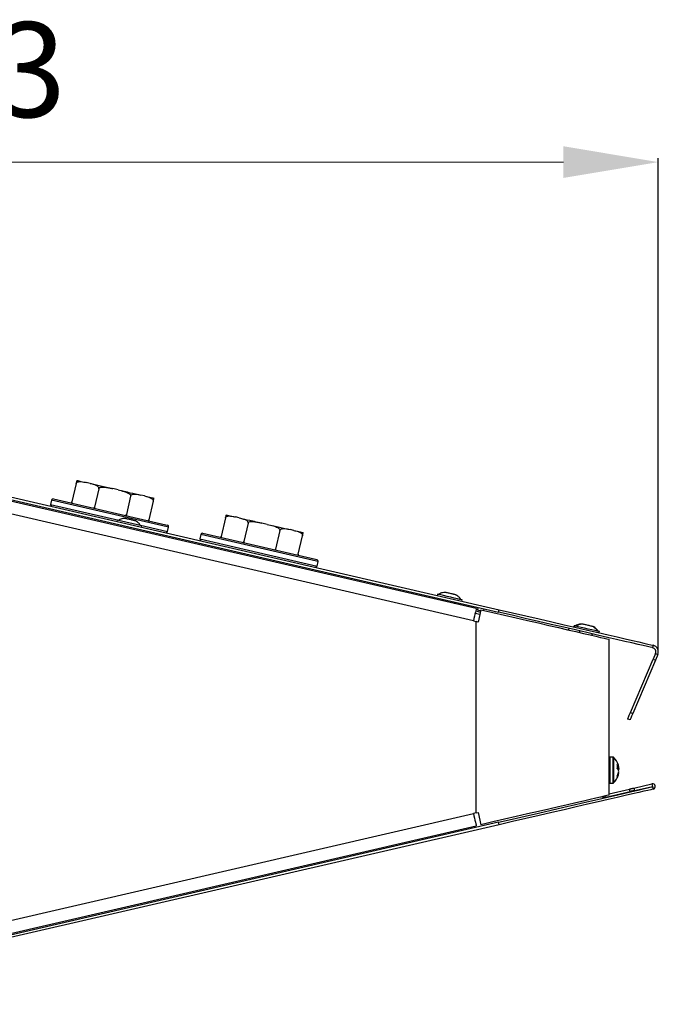
# Model space of a CAD drawing. Units: millimetres. Extents: x 3969 to 13318, y 3699 to 13609.
# Drawn here: x 7290 to 7492, y 5813 to 6124 of the extents above; entities that cross this region are included whole.
import ezdxf

# ---------------------------------------------------------------- set-up
doc = ezdxf.new("R2010")
doc.units = ezdxf.units.MM
doc.layers.add('Flowair1', color=7, linetype='Continuous')
doc.layers.add('Wymiary', color=8, linetype='Continuous')
doc.styles.get("Standard").update_dxf_attribs({"font": 'arial.ttf'})
doc.dimstyles.new('ISO-25', dxfattribs={"dimtxt": 2.5, "dimasz": 2.5, "dimexe": 1.25, "dimexo": 0.625, "dimtad": 1, "dimtxsty": 'Standard', "dimcen": 2.5, "dimadec": 0, "dimazin": 0, "dimtfac": 1, "dimtmove": 0, "dimatfit": 3, "dimfxl": 1, "dimarcsym": 0})

# ---------------------------------------------------------------- blocks, each defined once
blk = doc.blocks.new('*D53')
at = {"layer": 'Defpoints', "color": 0, "transparency": 16777216}
for p in [(7491.67, 6079.16), (7048.89, 5937.73), (7491.67, 5924.36)]:
    blk.add_point(p, dxfattribs=at)
at = {"layer": 'Wymiary', "color": 0, "lineweight": -2, "transparency": 16777216}
for p, q in [((7048.89, 5938.36), (7048.89, 6080.41)), ((7491.67, 5924.99), (7491.67, 6080.41))]:
    blk.add_line(p, q, dxfattribs=at)
at = {"layer": 'Wymiary', "color": 0, "lineweight": 5, "transparency": 16777216}
blk.add_line((7078.89, 6079.16), (7461.67, 6079.16), dxfattribs=at)
at = {"layer": 'Wymiary', "color": 0, "transparency": 16777216}
for points in [[(7078.89, 6084.16), (7078.89, 6074.16), (7048.89, 6079.16)], [(7461.67, 6074.16), (7461.67, 6084.16), (7491.67, 6079.16)]]:
    blk.add_solid(points, dxfattribs=at)
at = {"layer": 'Wymiary', "color": 0, "transparency": 16777216, "insert": (7270.28, 6104.49), "char_height": 30, "attachment_point": 5}
blk.add_mtext('443', dxfattribs=at)

msp = doc.modelspace()

# ---------------------------------------------------------------- linework, layer by layer
at = {"layer": 'Flowair1'}
for p, q in [((7205.28, 5992.15), (7441.32, 5937.66)), ((7434.08, 5937.99), (7204.99, 5990.88)), ((7205.1, 5991.37), (7441.14, 5936.88)), ((7433.18, 5934.1), (7204.09, 5986.99)), ((7307.54, 5977.57), (7306.19, 5971.73)), ((7311.93, 5977.59), (7310.73, 5977.86)), ((7314.67, 5975.92), (7313.32, 5970.08)), ((7320.78, 5975.54), (7319.1, 5975.93)), ((7324.76, 5973.6), (7323.41, 5967.75)), ((7329.15, 5973.61), (7327.96, 5973.88)), ((7299.75, 5972.34), (7299.42, 5970.93)), ((7299.42, 5970.93), (7320.99, 5965.95)), ((7336.3, 5963.9), (7299.75, 5972.34)), ((7300.35, 5972.72), (7335.94, 5964.5)), ((7331.9, 5971.95), (7330.55, 5966.1)), ((7359.14, 5966.69), (7357.95, 5966.97)), ((7320.46, 5965.97), (7320.37, 5965.58)), ((7320.55, 5965.95), (7320.46, 5965.97)), ((7328.26, 5964.17), (7320.55, 5965.95)), ((7327.88, 5964.36), (7336.45, 5962.38)), ((7328.17, 5963.78), (7328.26, 5964.17)), ((7335.94, 5964.5), (7336.4, 5964.39)), ((7336.77, 5963.79), (7336.3, 5963.9)), ((7336.45, 5962.38), (7336.77, 5963.79)), ((7354.75, 5966.68), (7353.4, 5960.83)), ((7361.89, 5965.03), (7360.54, 5959.18)), ((7368, 5964.64), (7366.31, 5965.03)), ((7347.01, 5961.43), (7346.68, 5960.02)), ((7383.56, 5952.99), (7347.01, 5961.43)), ((7347.61, 5961.81), (7383.2, 5953.59)), ((7371.98, 5962.7), (7370.63, 5956.85)), ((7376.37, 5962.71), (7375.17, 5962.99)), ((7377.76, 5955.21), (7379.11, 5961.05)), ((7346.68, 5960.02), (7383.71, 5951.47)), ((7383.2, 5953.59), (7383.66, 5953.48)), ((7384.03, 5952.88), (7383.56, 5952.99)), ((7383.71, 5951.47), (7384.03, 5952.88)), ((7421.8, 5942.57), (7421.71, 5942.18)), ((7427.08, 5942.48), (7426.92, 5942.52)), ((7423.48, 5940.95), (7423.36, 5940.47)), ((7427.26, 5939.57), (7427.37, 5940.05)), ((7429.2, 5940.88), (7429.02, 5941.16)), ((7429.5, 5940.38), (7429.59, 5940.77)), ((7435.18, 5936.1), (7433.72, 5936.43)), ((7433.91, 5937.26), (7435.38, 5936.92)), ((7434.45, 5937.6), (7434.02, 5937.7)), ((7434.63, 5938.38), (7434.45, 5937.6)), ((7435.54, 5937.66), (7434.64, 5933.76)), ((7436.47, 5937.44), (7436.58, 5937.93)), ((7441.14, 5936.88), (7441.32, 5937.66)), ((7433.18, 5934.1), (7434.08, 5933.89)), ((7434.08, 5873.47), (7434.08, 5933.89)), ((7434.64, 5933.76), (7434.08, 5933.89)), ((7465.06, 5932.59), (7464.97, 5932.2)), ((7465.2, 5932.55), (7465.11, 5932.16)), ((7465.95, 5932.68), (7465.57, 5932.45)), ((7463.31, 5931.24), (7463.43, 5931.73)), ((7466.74, 5930.97), (7466.63, 5930.48)), ((7466.87, 5930.94), (7466.76, 5930.45)), ((7470.66, 5929.55), (7470.77, 5930.04)), ((7470.66, 5929.55), (7470.77, 5930.04)), ((7470.7, 5929.54), (7470.81, 5930.03)), ((7472.63, 5930.83), (7472.51, 5930.97)), ((7472.9, 5930.36), (7472.99, 5930.75)), ((7472.9, 5930.36), (7472.99, 5930.75)), ((7472.94, 5930.36), (7473.03, 5930.75)), ((7472.99, 5930.75), (7472.99, 5930.75)), ((7473.03, 5930.75), (7472.99, 5930.75)), ((7476.08, 5879.06), (7476.08, 5928.3)), ((7490.04, 5926.41), (7489.86, 5925.63)), ((7490.76, 5923.85), (7489.99, 5922.04)), ((7491.5, 5923.54), (7490.73, 5921.73)), ((7490.76, 5923.85), (7491.5, 5923.54)), ((7482.84, 5905.19), (7489.99, 5922.04)), ((7490.73, 5921.73), (7483.58, 5904.88)), ((7489.99, 5922.04), (7490.73, 5921.73)), ((7482.84, 5905.19), (7483.58, 5904.88)), ((7482.71, 5902.83), (7481.97, 5903.15)), ((7476.16, 5888.76), (7476.16, 5890.86)), ((7476.36, 5891.06), (7476.28, 5891.06)), ((7476.28, 5891.06), (7476.28, 5891.04)), ((7477.39, 5891.06), (7476.36, 5891.06)), ((7476.36, 5891.06), (7476.36, 5888.85)), ((7477.39, 5888.85), (7477.39, 5891.06)), ((7477.53, 5891), (7477.53, 5888.83)), ((7476.16, 5883.06), (7476.16, 5888.76)), ((7476.36, 5888.85), (7476.36, 5882.86)), ((7477.39, 5882.86), (7477.39, 5888.85)), ((7477.53, 5888.83), (7477.53, 5882.91)), ((7478.99, 5887.63), (7478.71, 5887.63)), ((7476.28, 5882.87), (7476.28, 5882.86)), ((7476.28, 5882.86), (7476.36, 5882.86)), ((7476.36, 5882.86), (7477.39, 5882.86)), ((7475.08, 5878.4), (7482.77, 5880.18)), ((7476.08, 5879.46), (7482.59, 5880.96)), ((7482.77, 5880.18), (7482.59, 5880.96)), ((7483.92, 5881.27), (7489.66, 5882.59)), ((7483.92, 5881.27), (7484.1, 5880.49)), ((7484.1, 5880.49), (7489.84, 5881.81)), ((7489.66, 5882.59), (7489.84, 5881.81)), ((7489.84, 5881.81), (7489.86, 5881.72)), ((7489.86, 5881.72), (7490.04, 5880.94)), ((7474.98, 5878.8), (7475.08, 5878.4)), ((7434.08, 5873.47), (7433.18, 5873.26)), ((7434.08, 5873.47), (7434.64, 5873.6)), ((7434.64, 5873.6), (7435.54, 5869.7)), ((7194.16, 5818.07), (7433.18, 5873.26)), ((7441.14, 5870.47), (7195.26, 5813.7)), ((7441.32, 5869.69), (7441.14, 5870.47)), ((7195.06, 5814.18), (7434.08, 5869.36)), ((7441.32, 5869.69), (7195.44, 5812.92))]:
    msp.add_line(p, q, dxfattribs=at)
at = {"layer": 'Flowair1', "flags": 128}
for points in [[(7422.19, 5942.48), (7421.84, 5942.56), (7421.8, 5942.57)], [(7429.59, 5940.77), (7429.42, 5940.81), (7428.92, 5940.93), (7428.13, 5941.11), (7427.13, 5941.34), (7426, 5941.6), (7424.84, 5941.87), (7423.76, 5942.12), (7422.85, 5942.33), (7422.19, 5942.48)], [(7434.08, 5937.99), (7434.07, 5937.92), (7434.01, 5937.7), (7433.93, 5937.34), (7433.82, 5936.85), (7433.68, 5936.26), (7433.53, 5935.59), (7433.36, 5934.86), (7433.18, 5934.1)], [(7434.45, 5937.6), (7434.83, 5937.51), (7435.2, 5937.43), (7435.48, 5937.36)], [(7435.54, 5937.66), (7439.33, 5936.78), (7443.06, 5935.92), (7446.73, 5935.07), (7450.29, 5934.25), (7453.72, 5933.46), (7456.99, 5932.7), (7460.07, 5931.99), (7462.95, 5931.33), (7465.58, 5930.72), (7467.96, 5930.17), (7470.06, 5929.69), (7471.87, 5929.27), (7473.37, 5928.92), (7474.55, 5928.65), (7475.4, 5928.45), (7475.91, 5928.34), (7476.08, 5928.3)], [(7489.86, 5925.63), (7489.67, 5925.67), (7489.12, 5925.8), (7488.2, 5926.01), (7486.92, 5926.31), (7485.29, 5926.68), (7483.33, 5927.14), (7481.05, 5927.66), (7478.46, 5928.26), (7475.59, 5928.92), (7472.46, 5929.65), (7469.08, 5930.43), (7465.5, 5931.25), (7461.73, 5932.12), (7457.8, 5933.03), (7453.75, 5933.97), (7449.6, 5934.92), (7445.39, 5935.9), (7441.14, 5936.88)], [(7441.32, 5937.66), (7445.57, 5936.68), (7449.78, 5935.7), (7453.93, 5934.75), (7457.98, 5933.81), (7461.91, 5932.9), (7465.68, 5932.03), (7469.26, 5931.2), (7472.64, 5930.43), (7475.77, 5929.7), (7478.64, 5929.04), (7481.23, 5928.44), (7483.51, 5927.92), (7485.47, 5927.46), (7487.1, 5927.09), (7488.38, 5926.79), (7489.3, 5926.58), (7489.85, 5926.45), (7490.04, 5926.41)], [(7465.2, 5932.55), (7465.08, 5932.58), (7465.06, 5932.59)], [(7467.27, 5932.08), (7466.33, 5932.29), (7465.65, 5932.45), (7465.26, 5932.54), (7465.2, 5932.55)], [(7463.31, 5931.24), (7463.34, 5931.36), (7463.39, 5931.56), (7463.42, 5931.69), (7463.43, 5931.73)], [(7472.99, 5930.75), (7472.86, 5930.79), (7472.39, 5930.89), (7471.63, 5931.07), (7470.65, 5931.3), (7469.52, 5931.55), (7468.36, 5931.82), (7467.27, 5932.08)], [(7481.97, 5903.15), (7481.99, 5903.18), (7482.03, 5903.29), (7482.11, 5903.47), (7482.21, 5903.72), (7482.34, 5904.02), (7482.49, 5904.37), (7482.66, 5904.77), (7482.84, 5905.19)], [(7483.58, 5904.88), (7483.4, 5904.45), (7483.23, 5904.06), (7483.08, 5903.71), (7482.95, 5903.4), (7482.85, 5903.16), (7482.77, 5902.98), (7482.72, 5902.87), (7482.71, 5902.83)], [(7478.97, 5887.07), (7478.97, 5887.07), (7478.99, 5887.17)], [(7479.1, 5887.62), (7479.13, 5887.46), (7479.16, 5887.26)], [(7441.14, 5870.47), (7445.39, 5871.45), (7449.6, 5872.42), (7453.75, 5873.38), (7457.8, 5874.31), (7461.73, 5875.22), (7465.5, 5876.09), (7469.08, 5876.92), (7472.46, 5877.7), (7475.59, 5878.42), (7478.46, 5879.08), (7481.05, 5879.68), (7483.33, 5880.21), (7485.3, 5880.66), (7486.92, 5881.04), (7488.2, 5881.33), (7489.12, 5881.54), (7489.67, 5881.67), (7489.86, 5881.72)], [(7490.04, 5880.94), (7489.85, 5880.89), (7489.3, 5880.77), (7488.38, 5880.55), (7487.1, 5880.26), (7485.48, 5879.88), (7483.51, 5879.43), (7481.23, 5878.9), (7478.64, 5878.3), (7475.77, 5877.64), (7472.64, 5876.92), (7469.26, 5876.14), (7465.68, 5875.31), (7461.91, 5874.44), (7457.98, 5873.54), (7453.93, 5872.6), (7449.78, 5871.64), (7445.57, 5870.67), (7441.32, 5869.69)], [(7482.59, 5880.96), (7482.77, 5881), (7482.95, 5881.04), (7483.13, 5881.09), (7483.3, 5881.12), (7483.47, 5881.16), (7483.63, 5881.2), (7483.78, 5881.23), (7483.92, 5881.27)], [(7484.1, 5880.49), (7483.96, 5880.46), (7483.81, 5880.42), (7483.65, 5880.38), (7483.48, 5880.35), (7483.31, 5880.31), (7483.13, 5880.26), (7482.95, 5880.22), (7482.77, 5880.18)], [(7476.08, 5879.06), (7475.91, 5879.02), (7475.4, 5878.9), (7474.55, 5878.7), (7473.37, 5878.43), (7471.87, 5878.08), (7470.06, 5877.67), (7467.96, 5877.18), (7465.58, 5876.63), (7462.95, 5876.02), (7460.07, 5875.36), (7456.99, 5874.65), (7453.72, 5873.89), (7450.29, 5873.1), (7446.73, 5872.28), (7443.06, 5871.43), (7439.33, 5870.57), (7435.54, 5869.7)], [(7433.18, 5873.26), (7433.36, 5872.5), (7433.53, 5871.77), (7433.68, 5871.09), (7433.82, 5870.5), (7433.93, 5870.02), (7434.01, 5869.66), (7434.07, 5869.44), (7434.08, 5869.36)]]:
    msp.add_lwpolyline(points, dxfattribs=at)
at = {"layer": 'Flowair1'}
for centre, radius, start, end in [((7299.91, 5970.82), 0.5, 167, 257), ((7300.24, 5972.23), 0.5, 77, 167), ((7336.29, 5963.91), 0.5, 347, 77), ((7335.96, 5962.49), 0.5, 257, 347), ((7347.49, 5961.32), 0.5, 77, 167), ((7347.17, 5959.91), 0.5, 167, 257), ((7383.22, 5951.58), 0.5, 257, 347), ((7383.54, 5953), 0.5, 347, 77), ((7489.57, 5924.36), 2.1, 337, 77), ((7489.57, 5924.36), 1.3, 337, 77), ((7476.28, 5890.86), 0.2, 90, 180), ((7475.96, 5889.26), 0.2, 308.0277, 0), ((7476.36, 5890.86), 0.2, 90, 180), ((7477.39, 5890.86), 0.2, 46.3799, 90), ((7473.67, 5886.96), 5.59, 16.3192, 46.3799), ((7477.48, 5887.4), 1.77, 17.7259, 47.6176), ((7474.75, 5888.06), 3.98, 350.689, 9.311), ((7477.48, 5886.11), 1.77, 17.7262, 47.6173), ((7474.71, 5887.32), 4.51, 331.5956, 351.4184), ((7474.71, 5886.65), 4.51, 331.5956, 351.4184), ((7477.63, 5887.34), 1.39, 12.1364, 33.3592), ((7474.77, 5886.72), 4.24, 6.0632, 13.2853), ((7474.79, 5887.28), 4.42, 8.4926, 16.3313), ((7477.75, 5887.68), 1.48, 330.5508, 340.4013), ((7475.96, 5884.66), 0.2, 0, 51.9723), ((7476.28, 5883.06), 0.2, 180, 270), ((7476.36, 5883.06), 0.2, 180, 270), ((7477.39, 5883.06), 0.2, 270, 313.6201), ((7473.67, 5886.96), 5.59, 313.6201, 343.6808), ((7477.62, 5884.84), 1.1, 342.3014, 17.6986), ((7474.65, 5886.76), 4.37, 337.6958, 343.3485), ((7489.85, 5881.76), 0.85, 283, 103), ((7474.6, 5880.45), 2.1, 246.6549, 283)]:
    msp.add_arc(centre, radius, start, end, dxfattribs=at)
for points, knots in [([(7307.76, 5978.55), (7307.76, 5978.55), (7307.76, 5978.55), (7307.73, 5978.41), (7307.68, 5978.17), (7307.63, 5977.99), (7307.58, 5977.77), (7307.56, 5977.65), (7307.54, 5977.58), (7307.54, 5977.57)], [0, 0, 0, 0, 0.429477, 0.723671, 0.806976, 0.919495, 0.955581, 0.99203, 1, 1, 1, 1]), ([(7307.54, 5977.57), (7307.55, 5977.62), (7307.58, 5977.72), (7307.7, 5977.87), (7307.93, 5978.04), (7308.43, 5978.19), (7309.16, 5978.19), (7309.96, 5978.03), (7310.49, 5977.92), (7310.73, 5977.86)], [0, 0, 0, 0, 0.030342, 0.067618, 0.127645, 0.250456, 0.510409, 0.772226, 1, 1, 1, 1]), ([(7311.93, 5977.59), (7312.38, 5977.48), (7313.16, 5977.3), (7313.99, 5976.96), (7314.43, 5976.61), (7314.62, 5976.38), (7314.69, 5976.13), (7314.69, 5976), (7314.67, 5975.94), (7314.67, 5975.92)], [0, 0, 0, 0, 0.429477, 0.723671, 0.806976, 0.919495, 0.955581, 0.99203, 1, 1, 1, 1]), ([(7314.67, 5975.92), (7314.69, 5975.97), (7314.72, 5976.07), (7314.87, 5976.21), (7315.18, 5976.37), (7315.87, 5976.48), (7316.87, 5976.41), (7318.01, 5976.18), (7318.75, 5976.01), (7319.1, 5975.93)], [0, 0, 0, 0, 0.0303416, 0.0676182, 0.1276453, 0.2504558, 0.5104093, 0.7722256, 1, 1, 1, 1]), ([(7320.78, 5975.54), (7321.43, 5975.39), (7322.53, 5975.14), (7323.72, 5974.72), (7324.37, 5974.32), (7324.64, 5974.07), (7324.76, 5973.8), (7324.78, 5973.68), (7324.76, 5973.61), (7324.76, 5973.6)], [0, 0, 0, 0, 0.429477, 0.723671, 0.806976, 0.919495, 0.955581, 0.99203, 1, 1, 1, 1]), ([(7324.76, 5973.6), (7324.78, 5973.64), (7324.81, 5973.74), (7324.92, 5973.89), (7325.15, 5974.06), (7325.66, 5974.22), (7326.38, 5974.22), (7327.19, 5974.06), (7327.71, 5973.94), (7327.96, 5973.88)], [0, 0, 0, 0, 0.030342, 0.067618, 0.127645, 0.250456, 0.510409, 0.772226, 1, 1, 1, 1]), ([(7329.15, 5973.61), (7329.61, 5973.5), (7330.38, 5973.32), (7331.22, 5972.99), (7331.66, 5972.63), (7331.84, 5972.41), (7331.91, 5972.15), (7331.91, 5972.03), (7331.9, 5971.96), (7331.9, 5971.95)], [0, 0, 0, 0, 0.429477, 0.723671, 0.806976, 0.919495, 0.955581, 0.99203, 1, 1, 1, 1]), ([(7331.9, 5971.95), (7331.91, 5971.99), (7331.93, 5972.1), (7331.97, 5972.26), (7332.02, 5972.48), (7332.08, 5972.74), (7332.11, 5972.88), (7332.12, 5972.92), (7332.12, 5972.92), (7332.12, 5972.92)], [0, 0, 0, 0, 0.030348, 0.067633, 0.127673, 0.250511, 0.507899, 0.772175, 1, 1, 1, 1]), ([(7306.11, 5971.39), (7306.11, 5971.39), (7306.12, 5971.42), (7306.14, 5971.53), (7306.17, 5971.65), (7306.18, 5971.71), (7306.19, 5971.73)], [0, 0, 0, 0, 0.0637606, 0.4834314, 0.9073176, 1, 1, 1, 1]), ([(7306.19, 5971.73), (7306.18, 5971.68), (7306.17, 5971.57), (7306.19, 5971.44), (7306.22, 5971.38), (7306.23, 5971.36)], [0, 0, 0, 0, 0.349944, 0.779873, 1, 1, 1, 1]), ([(7313.12, 5969.77), (7313.13, 5969.77), (7313.18, 5969.79), (7313.24, 5969.89), (7313.3, 5970), (7313.32, 5970.07), (7313.32, 5970.08)], [0, 0, 0, 0, 0.063761, 0.483431, 0.907318, 1, 1, 1, 1]), ([(7313.32, 5970.08), (7313.32, 5970.03), (7313.31, 5969.93), (7313.35, 5969.79), (7313.4, 5969.72), (7313.42, 5969.7)], [0, 0, 0, 0, 0.349944, 0.779873, 1, 1, 1, 1]), ([(7323.16, 5967.45), (7323.17, 5967.45), (7323.23, 5967.47), (7323.32, 5967.57), (7323.39, 5967.67), (7323.41, 5967.74), (7323.41, 5967.75)], [0, 0, 0, 0, 0.063761, 0.483431, 0.907318, 1, 1, 1, 1]), ([(7323.41, 5967.75), (7323.41, 5967.7), (7323.39, 5967.6), (7323.41, 5967.47), (7323.45, 5967.4), (7323.46, 5967.38)], [0, 0, 0, 0, 0.3499443, 0.7798731, 1, 1, 1, 1]), ([(7354.98, 5967.65), (7354.98, 5967.65), (7354.98, 5967.65), (7354.95, 5967.51), (7354.89, 5967.28), (7354.85, 5967.1), (7354.8, 5966.88), (7354.77, 5966.76), (7354.75, 5966.69), (7354.75, 5966.68)], [0, 0, 0, 0, 0.429477, 0.723671, 0.806976, 0.919495, 0.955581, 0.99203, 1, 1, 1, 1]), ([(7354.75, 5966.68), (7354.77, 5966.72), (7354.8, 5966.82), (7354.91, 5966.97), (7355.15, 5967.15), (7355.65, 5967.3), (7356.37, 5967.3), (7357.18, 5967.14), (7357.7, 5967.02), (7357.95, 5966.97)], [0, 0, 0, 0, 0.030342, 0.067618, 0.127645, 0.250456, 0.510409, 0.772226, 1, 1, 1, 1]), ([(7322.85, 5966.52), (7322.66, 5966.5), (7322.05, 5966.45), (7321.37, 5966.22), (7320.94, 5965.95), (7320.86, 5965.89)], [0, 0, 0, 0, 0.283422, 0.862211, 1, 1, 1, 1]), ([(7324.97, 5966.06), (7324.77, 5966.1), (7324.37, 5966.2), (7323.79, 5966.33), (7323.3, 5966.44), (7322.97, 5966.52), (7322.82, 5966.55), (7322.84, 5966.55), (7322.85, 5966.55)], [0, 0, 0, 0, 0.189919, 0.379838, 0.569756, 0.759675, 0.949594, 1, 1, 1, 1]), ([(7326.37, 5965.73), (7326.36, 5965.73), (7326.36, 5965.74), (7326.11, 5965.79), (7325.7, 5965.89), (7325.28, 5965.98), (7325.03, 5966.04), (7324.97, 5966.06)], [0, 0, 0, 0, 0.181492, 0.428523, 0.675555, 0.922586, 1, 1, 1, 1]), ([(7327.87, 5964.27), (7327.82, 5964.36), (7327.56, 5964.77), (7327.06, 5965.28), (7326.55, 5965.59), (7326.35, 5965.71)], [0, 0, 0, 0, 0.1496, 0.679009, 1, 1, 1, 1]), ([(7330.35, 5965.79), (7330.35, 5965.79), (7330.4, 5965.82), (7330.47, 5965.92), (7330.53, 5966.02), (7330.54, 5966.09), (7330.55, 5966.1)], [0, 0, 0, 0, 0.0637606, 0.4834314, 0.9073176, 1, 1, 1, 1]), ([(7330.55, 5966.1), (7330.54, 5966.06), (7330.51, 5965.95), (7330.47, 5965.79), (7330.44, 5965.64), (7330.43, 5965.58), (7330.42, 5965.56)], [0, 0, 0, 0, 0.178542, 0.397893, 0.751117, 1, 1, 1, 1]), ([(7359.14, 5966.69), (7359.6, 5966.58), (7360.37, 5966.41), (7361.21, 5966.07), (7361.65, 5965.72), (7361.83, 5965.49), (7361.9, 5965.24), (7361.9, 5965.11), (7361.89, 5965.04), (7361.89, 5965.03)], [0, 0, 0, 0, 0.4294767, 0.7236706, 0.806976, 0.9194948, 0.9555814, 0.9920304, 1, 1, 1, 1]), ([(7361.89, 5965.03), (7361.9, 5965.07), (7361.94, 5965.17), (7362.08, 5965.32), (7362.39, 5965.47), (7363.08, 5965.58), (7364.08, 5965.5), (7365.22, 5965.28), (7365.97, 5965.11), (7366.31, 5965.03)], [0, 0, 0, 0, 0.030348, 0.067633, 0.127673, 0.250511, 0.507899, 0.772175, 1, 1, 1, 1]), ([(7368, 5964.64), (7368.65, 5964.5), (7369.74, 5964.24), (7370.94, 5963.82), (7371.58, 5963.42), (7371.86, 5963.17), (7371.98, 5962.91), (7371.99, 5962.78), (7371.98, 5962.71), (7371.98, 5962.7)], [0, 0, 0, 0, 0.429477, 0.723671, 0.806976, 0.919495, 0.955581, 0.99203, 1, 1, 1, 1]), ([(7353.32, 5960.49), (7353.32, 5960.49), (7353.33, 5960.53), (7353.36, 5960.64), (7353.38, 5960.75), (7353.4, 5960.82), (7353.4, 5960.83)], [0, 0, 0, 0, 0.086402, 0.495924, 0.909559, 1, 1, 1, 1]), ([(7353.4, 5960.83), (7353.4, 5960.78), (7353.38, 5960.68), (7353.4, 5960.55), (7353.44, 5960.48), (7353.45, 5960.46)], [0, 0, 0, 0, 0.3430265, 0.7644564, 1, 1, 1, 1]), ([(7371.98, 5962.7), (7371.99, 5962.75), (7372.02, 5962.85), (7372.14, 5963), (7372.37, 5963.17), (7372.87, 5963.32), (7373.59, 5963.31), (7374.4, 5963.17), (7374.93, 5963.04), (7375.17, 5962.99)], [0, 0, 0, 0, 0.0303483, 0.0676331, 0.1276734, 0.250511, 0.507899, 0.7721754, 1, 1, 1, 1]), ([(7376.37, 5962.71), (7376.82, 5962.61), (7377.6, 5962.43), (7378.43, 5962.09), (7378.87, 5961.74), (7379.06, 5961.51), (7379.13, 5961.26), (7379.13, 5961.13), (7379.11, 5961.07), (7379.11, 5961.05)], [0, 0, 0, 0, 0.429477, 0.723671, 0.806976, 0.919495, 0.955581, 0.99203, 1, 1, 1, 1]), ([(7379.11, 5961.05), (7379.12, 5961.1), (7379.15, 5961.2), (7379.18, 5961.37), (7379.23, 5961.59), (7379.29, 5961.84), (7379.33, 5961.98), (7379.34, 5962.03), (7379.34, 5962.03), (7379.34, 5962.03)], [0, 0, 0, 0, 0.030348, 0.067633, 0.127673, 0.250511, 0.507899, 0.772175, 1, 1, 1, 1]), ([(7360.33, 5958.87), (7360.34, 5958.87), (7360.39, 5958.9), (7360.46, 5959), (7360.52, 5959.1), (7360.53, 5959.17), (7360.54, 5959.18)], [0, 0, 0, 0, 0.086402, 0.495924, 0.909559, 1, 1, 1, 1]), ([(7360.54, 5959.18), (7360.53, 5959.14), (7360.52, 5959.03), (7360.56, 5958.89), (7360.62, 5958.82), (7360.64, 5958.8)], [0, 0, 0, 0, 0.343027, 0.764456, 1, 1, 1, 1]), ([(7370.37, 5956.55), (7370.38, 5956.55), (7370.45, 5956.58), (7370.54, 5956.67), (7370.61, 5956.78), (7370.62, 5956.84), (7370.63, 5956.85)], [0, 0, 0, 0, 0.086402, 0.495924, 0.909559, 1, 1, 1, 1]), ([(7370.63, 5956.85), (7370.62, 5956.81), (7370.61, 5956.7), (7370.63, 5956.57), (7370.66, 5956.5), (7370.68, 5956.48)], [0, 0, 0, 0, 0.3430265, 0.7644564, 1, 1, 1, 1]), ([(7377.56, 5954.89), (7377.57, 5954.9), (7377.61, 5954.92), (7377.68, 5955.02), (7377.74, 5955.13), (7377.76, 5955.19), (7377.76, 5955.21)], [0, 0, 0, 0, 0.0864024, 0.495924, 0.9095591, 1, 1, 1, 1]), ([(7377.76, 5955.21), (7377.75, 5955.16), (7377.73, 5955.06), (7377.7, 5954.94), (7377.69, 5954.88), (7377.68, 5954.86)], [0, 0, 0, 0, 0.343027, 0.764456, 1, 1, 1, 1]), ([(7424.17, 5943.11), (7423.92, 5943.09), (7423.26, 5943.02), (7422.58, 5942.78), (7422.2, 5942.52), (7422.17, 5942.49)], [0, 0, 0, 0, 0.357921, 0.934074, 1, 1, 1, 1]), ([(7426.72, 5942.57), (7426.53, 5942.61), (7426.15, 5942.7), (7425.54, 5942.84), (7424.98, 5942.97), (7424.53, 5943.07), (7424.22, 5943.14), (7424.19, 5943.15), (7424.17, 5943.16)], [0, 0, 0, 0, 0.16697, 0.333939, 0.500901, 0.667873, 0.834838, 1, 1, 1, 1]), ([(7427.72, 5942.33), (7427.72, 5942.33), (7427.75, 5942.33), (7427.64, 5942.35), (7427.36, 5942.42), (7427.01, 5942.5), (7426.77, 5942.55), (7426.72, 5942.57)], [0, 0, 0, 0, 0.002967, 0.303881, 0.604789, 0.905709, 1, 1, 1, 1]), ([(7429.23, 5940.85), (7429.17, 5940.95), (7428.91, 5941.37), (7428.39, 5941.88), (7427.89, 5942.19), (7427.7, 5942.31)], [0, 0, 0, 0, 0.165129, 0.696111, 1, 1, 1, 1]), ([(7467.44, 5933.13), (7467.2, 5933.11), (7466.52, 5933.04), (7465.83, 5932.8), (7465.46, 5932.54), (7465.45, 5932.52)], [0, 0, 0, 0, 0.348498, 0.972719, 1, 1, 1, 1]), ([(7466.15, 5932.76), (7466.11, 5932.74), (7465.89, 5932.68), (7465.71, 5932.55), (7465.56, 5932.44)], [0, 0, 0, 0, 0.216237, 1, 1, 1, 1]), ([(7467.57, 5933.14), (7467.13, 5933.07), (7466.43, 5932.95), (7465.82, 5932.59), (7465.6, 5932.46)], [0, 0, 0, 0, 0.634743, 1, 1, 1, 1]), ([(7470.91, 5932.36), (7470.8, 5932.39), (7470.58, 5932.44), (7470.06, 5932.56), (7469.47, 5932.7), (7468.86, 5932.84), (7468.31, 5932.96), (7467.88, 5933.06), (7467.61, 5933.13), (7467.58, 5933.13), (7467.57, 5933.13)], [0, 0, 0, 0, 0.127131, 0.254267, 0.381401, 0.508534, 0.635674, 0.762803, 0.889939, 1, 1, 1, 1]), ([(7472.49, 5930.9), (7472.49, 5930.91), (7472.28, 5931.29), (7471.77, 5931.8), (7471.18, 5932.18), (7470.96, 5932.32)], [0, 0, 0, 0, 0.004131, 0.621466, 1, 1, 1, 1]), ([(7472.59, 5930.86), (7472.47, 5931.04), (7472.11, 5931.56), (7471.59, 5932.06), (7471.16, 5932.27), (7471.1, 5932.3)], [0, 0, 0, 0, 0.31252, 0.906559, 1, 1, 1, 1]), ([(7472.64, 5930.85), (7472.48, 5931.07), (7472.07, 5931.63), (7471.54, 5932.12), (7471.16, 5932.3), (7471.16, 5932.31)], [0, 0, 0, 0, 0.3918885, 0.9940672, 1, 1, 1, 1]), ([(7478.7, 5887.46), (7478.7, 5887.45), (7478.69, 5887.44), (7478.68, 5887.42), (7478.67, 5887.42), (7478.67, 5887.42)], [0, 0, 0, 0, 0.723807, 0.980014, 1, 1, 1, 1]), ([(7478.7, 5887.46), (7478.72, 5887.63), (7478.77, 5888.03), (7478.72, 5888.44), (7478.69, 5888.68)], [0, 0, 0, 0, 0.411329, 1, 1, 1, 1]), ([(7478.99, 5887.63), (7479.01, 5887.63), (7479.04, 5887.64), (7479.09, 5887.67), (7479.14, 5887.72), (7479.17, 5887.8), (7479.17, 5887.88), (7479.17, 5887.92), (7479.16, 5887.94), (7479.16, 5887.94)], [0, 0, 0, 0, 0.123482, 0.246715, 0.406926, 0.624165, 0.912161, 0.993006, 1, 1, 1, 1]), ([(7478.99, 5887.17), (7479.01, 5887.17), (7479.04, 5887.17), (7479.09, 5887.18), (7479.14, 5887.2), (7479.17, 5887.22), (7479.17, 5887.25), (7479.17, 5887.26), (7479.16, 5887.26), (7479.16, 5887.26)], [0, 0, 0, 0, 0.123484, 0.246699, 0.406905, 0.624186, 0.912162, 0.993025, 1, 1, 1, 1]), ([(7479.16, 5885.98), (7479.16, 5885.98), (7479.17, 5885.99), (7479.17, 5886.04), (7479.17, 5886.12), (7479.14, 5886.2), (7479.09, 5886.25), (7479.04, 5886.28), (7479.01, 5886.28), (7478.99, 5886.28)], [0, 0, 0, 0, 0.0070109, 0.0877977, 0.3757997, 0.5931004, 0.7532686, 0.8765043, 1, 1, 1, 1])]:
    msp.add_open_spline(points, degree=3, knots=knots, dxfattribs=at)
for points in [[(7307.76, 5978.55), (7307.96, 5978.5), (7308.37, 5978.41), (7309.95, 5978.04), (7310.73, 5977.86)], [(7311.93, 5977.59), (7313, 5977.34), (7315.15, 5976.84), (7317.78, 5976.23), (7319.1, 5975.93)], [(7320.78, 5975.54), (7322.1, 5975.24), (7324.73, 5974.63), (7326.88, 5974.13), (7327.96, 5973.88)], [(7329.15, 5973.61), (7329.94, 5973.43), (7331.51, 5973.06), (7331.92, 5972.97), (7332.12, 5972.92)], [(7354.98, 5967.65), (7355.18, 5967.6), (7355.58, 5967.51), (7357.16, 5967.15), (7357.95, 5966.97)], [(7359.14, 5966.69), (7360.21, 5966.44), (7362.36, 5965.95), (7365, 5965.34), (7366.31, 5965.03)], [(7368, 5964.64), (7369.32, 5964.34), (7371.95, 5963.73), (7374.1, 5963.24), (7375.17, 5962.99)], [(7376.37, 5962.71), (7377.15, 5962.53), (7378.73, 5962.17), (7379.13, 5962.07), (7379.34, 5962.03)]]:
    msp.add_open_spline(points, degree=3, dxfattribs=at)

# ---------------------------------------------------------------- dimensions: what is measured, and where the dimension line sits
at = {"layer": 'Wymiary'}
dim = msp.add_linear_dim(base=(7491.67, 6079.16), p1=(7048.89, 5937.73), p2=(7491.67, 5924.36), dimstyle='ISO-25', override={"dimtxt": 30, "dimasz": 30, "dimgap": 10, "dimdec": 0, "dimtxsty": 'Standard', "dimlwd": 5}, dxfattribs=at)
dim.commit()
dim.dimension.update_dxf_attribs({"geometry": '*D53', "text_midpoint": (7270.28, 6079.16), "dimtype": 160})

doc.saveas('drawing.dxf')
